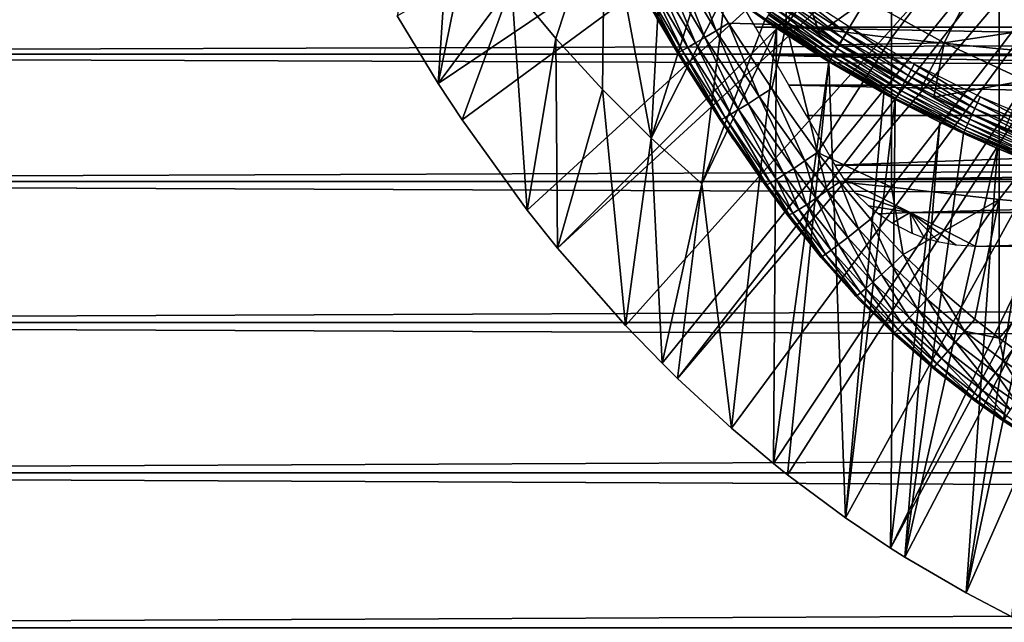
# Model space of a CAD drawing. Extents: x 0 to 508, y 0 to 1001.
# Drawn here: x 61 to 73, y 73 to 81 of the extents above; entities that cross this region are included whole.
import ezdxf

# ---------------------------------------------------------------- set-up
doc = ezdxf.new("R2010")
doc.units = 0
doc.header["$MEASUREMENT"] = 0
doc.layers.get('0').update_dxf_attribs({"linetype": 'CONTINUOUS'})

msp = doc.modelspace()

# ---------------------------------------------------------------- linework, layer by layer
for points in [[(76.510674, 87.160889, 0.052415), (65.884308, 80.009277, 0.052415), (65.379463, 80.84053, 0.052415)], [(76.510674, 87.160889, 0.052415), (66.178772, 79.559982, 0.052415), (65.884308, 80.009277, 0.052415)], [(66.98185, 78.446693, 0.052415), (66.178772, 79.559982, 0.052415), (76.510674, 87.160889, 0.052415)], [(66.98185, 78.446693, 0.052415), (76.510674, 87.160889, 0.052415), (67.353233, 77.9804, 0.052415)], [(67.353233, 77.9804, 0.052415), (76.510674, 87.160889, 0.052415), (76.91124, 86.760338, 0.052415)], [(67.353233, 77.9804, 0.052415), (76.91124, 86.760338, 0.052415), (68.189339, 77.026314, 0.052415)], [(76.91124, 86.760338, 0.052415), (68.640984, 76.560257, 0.052415), (68.189339, 77.026314, 0.052415)], [(76.91124, 86.760338, 0.052415), (68.831642, 76.372978, 0.052415), (68.640984, 76.560257, 0.052415)], [(77.375313, 86.435379, 0.052415), (68.831642, 76.372978, 0.052415), (76.91124, 86.760338, 0.052415)], [(77.375313, 86.435379, 0.052415), (69.498207, 75.759354, 0.052415), (68.831642, 76.372978, 0.052415)], [(70.014374, 75.32531, 0.052415), (69.498207, 75.759354, 0.052415), (77.375313, 86.435379, 0.052415)], [(70.187988, 75.186913, 0.052415), (70.014374, 75.32531, 0.052415), (77.375313, 86.435379, 0.052415)], [(77.375313, 86.435379, 0.052415), (70.899887, 74.656898, 0.052415), (70.187988, 75.186913, 0.052415)], [(77.375313, 86.435379, 0.052415), (71.45533, 74.283241, 0.052415), (70.899887, 74.656898, 0.052415)], [(77.888741, 86.195953, 0.052415), (71.45533, 74.283241, 0.052415), (77.375313, 86.435379, 0.052415)], [(77.888741, 86.195953, 0.052415), (71.632851, 74.17083, 0.052415), (71.45533, 74.283241, 0.052415)], [(72.385788, 73.729988, 0.052415), (71.632851, 74.17083, 0.052415), (77.888741, 86.195953, 0.052415)], [(77.888741, 86.195953, 0.052415), (72.947769, 73.437447, 0.052415), (72.385788, 73.729988, 0.052415)], [(66.173111, 84.395592, 49.58025), (65.379463, 80.84053, 0.052415), (65.884308, 80.009277, 0.052415)], [(66.173111, 84.395592, 49.58025), (65.884308, 80.009277, 0.052415), (66.651817, 83.785179, 49.582581)], [(66.651817, 83.785179, 49.582581), (65.884308, 80.009277, 0.052415), (66.787788, 81.221817, 24.98118)], [(70.170219, 82.577171, 85.720261), (68.96067, 81.57563, 84.831947), (70.170219, 80.731148, 85.168892)], [(70.170219, 82.577171, 85.720261), (70.170219, 80.731148, 85.168892), (71.467522, 82.439537, 86.221733)], [(67.33432, 80.561523, 24.98118), (67.936783, 82.399429, 49.58839), (66.787788, 81.221817, 24.98118)], [(67.33432, 80.561523, 24.98118), (67.907539, 79.931969, 24.98118), (67.936783, 82.399429, 49.58839)], [(67.936783, 82.399429, 49.58839), (67.907539, 79.931969, 24.98118), (68.506401, 79.33432, 24.98118)], [(67.936783, 82.399429, 49.58839), (68.506401, 79.33432, 24.98118), (68.637802, 81.765411, 49.59129)], [(71.467522, 82.439537, 86.221733), (70.170219, 80.731148, 85.168892), (71.467522, 80.571228, 85.663719)], [(71.467522, 82.439537, 86.221733), (71.467522, 80.571228, 85.663719), (72.795227, 82.323967, 86.642754)], [(72.795227, 82.323967, 86.642754), (71.467522, 80.571228, 85.663719), (72.795227, 80.436996, 86.079163)], [(72.795227, 82.323967, 86.642754), (72.795227, 80.436996, 86.079163), (74.147972, 82.230927, 86.981621)], [(74.147972, 82.230927, 86.981621), (72.795227, 80.436996, 86.079163), (74.147972, 80.328941, 86.413551)], [(68.506401, 79.33432, 24.98118), (69.141762, 81.353073, 49.59325), (68.637802, 81.765411, 49.59129)], [(41.067299, 80.370659, 75.53595), (466.933289, 80.370659, 75.53595), (466.933289, 81.726486, 74.18013)], [(41.067299, 80.370659, 75.53595), (466.933289, 81.726486, 74.18013), (41.067299, 81.726486, 74.18013)], [(41.067299, 81.726486, 60.038799), (466.933289, 81.726486, 60.038799), (466.933289, 80.370659, 58.68298)], [(41.067299, 81.726486, 60.038799), (466.933289, 80.370659, 58.68298), (41.067299, 80.370659, 58.68298)], [(70.578529, 80.631607, 61.486061), (69.859909, 81.112267, 61.486061), (70.237411, 81.644539, 60.488522)], [(71.156403, 81.041634, 60.488522), (70.578529, 80.631607, 61.486061), (70.237411, 81.644539, 60.488522)], [(68.669693, 81.413628, 84.552467), (69.169998, 80.576363, 84.55349), (68.806343, 81.489563, 84.704338)], [(68.806343, 81.489563, 84.704338), (69.307098, 80.657784, 84.70562), (68.96067, 81.57563, 84.831947)], [(68.806343, 81.489563, 84.704338), (69.169998, 80.576363, 84.55349), (69.307098, 80.657784, 84.70562)], [(68.96067, 81.57563, 84.831947), (69.461601, 80.750168, 84.832748), (70.170219, 80.731148, 85.168892)], [(68.96067, 81.57563, 84.831947), (69.307098, 80.657784, 84.70562), (69.461601, 80.750168, 84.832748)], [(68.553673, 81.349251, 84.379539), (69.053223, 80.507759, 84.379639), (68.669693, 81.413628, 84.552467)], [(68.669693, 81.413628, 84.552467), (69.053223, 80.507759, 84.379639), (69.169998, 80.576363, 84.55349)], [(72.441803, 81.144272, 59.535069), (73.692596, 81.416901, 58.629669), (73.391273, 80.702538, 59.535069)], [(68.351158, 81.238327, 83.77272), (68.847572, 80.391876, 83.767159), (68.392693, 81.260681, 83.985512)], [(68.392693, 81.260681, 83.985512), (68.890244, 80.414467, 83.982193), (68.46067, 81.297928, 84.189217)], [(68.392693, 81.260681, 83.985512), (68.847572, 80.391876, 83.767159), (68.890244, 80.414467, 83.982193)], [(68.46067, 81.297928, 84.189217), (68.959282, 80.4534, 84.187828), (68.553673, 81.349251, 84.379539)], [(68.46067, 81.297928, 84.189217), (68.890244, 80.414467, 83.982193), (68.959282, 80.4534, 84.187828)], [(68.506401, 79.33432, 24.98118), (69.424316, 81.136292, 49.594311), (69.141762, 81.353073, 49.59325)], [(68.553673, 81.349251, 84.379539), (68.959282, 80.4534, 84.187828), (69.053223, 80.507759, 84.379639)], [(65.884308, 80.009277, 0.052415), (66.178772, 79.559982, 0.052415), (66.787788, 81.221817, 24.98118)], [(66.787788, 81.221817, 24.98118), (66.178772, 79.559982, 0.052415), (66.98185, 78.446693, 0.052415)], [(66.787788, 81.221817, 24.98118), (66.98185, 78.446693, 0.052415), (67.33432, 80.561523, 24.98118)], [(68.336952, 81.2313, 83.555344), (68.832191, 80.385979, 83.547401), (68.351158, 81.238327, 83.77272)], [(68.57309, 80.81913, 79.128242), (68.832191, 80.385979, 83.547401), (68.336952, 81.2313, 83.555344)], [(68.351158, 81.238327, 83.77272), (68.832191, 80.385979, 83.547401), (68.847572, 80.391876, 83.767159)], [(69.129868, 78.769798, 24.98118), (69.424316, 81.136292, 49.594311), (68.506401, 79.33432, 24.98118)], [(69.129868, 78.769798, 24.98118), (69.906609, 80.788429, 49.59605), (69.424316, 81.136292, 49.594311)], [(69.906609, 80.788429, 49.59605), (69.914528, 80.79982, 49.677189), (69.424316, 81.136292, 49.594311)], [(70.143799, 81.130272, 50.045639), (70.098297, 81.064636, 50.02549), (70.872749, 80.561043, 50.025688)], [(70.914177, 80.628929, 50.045689), (70.190559, 81.197617, 50.052422), (70.143799, 81.130272, 50.045639)], [(70.143799, 81.130272, 50.045639), (70.872749, 80.561043, 50.025688), (70.914177, 80.628929, 50.045689)], [(70.914177, 80.628929, 50.045689), (70.956749, 80.69873, 50.052422), (70.190559, 81.197617, 50.052422)], [(71.156403, 81.041634, 60.488522), (72.441803, 81.144272, 59.535069), (72.116692, 80.506981, 60.488522)], [(72.116692, 80.506981, 60.488522), (72.441803, 81.144272, 59.535069), (73.391273, 80.702538, 59.535069)], [(69.597748, 81.037521, 78.90934), (88.402847, 81.037521, 78.90934), (88.208717, 80.701286, 79.241508)], [(69.597748, 81.037521, 78.90934), (88.208717, 80.701286, 79.241508), (69.791878, 80.701286, 79.241508)], [(70.578529, 80.631607, 61.486061), (70.578529, 80.631607, 62.911999), (69.859909, 81.112267, 61.486061)], [(69.859909, 81.112267, 61.486061), (70.578529, 80.631607, 62.911999), (70.057358, 80.974457, 63.245152)], [(70.098297, 81.064636, 50.02549), (70.05529, 81.002708, 49.992531), (70.83358, 80.496849, 49.99295)], [(70.098297, 81.064636, 50.02549), (70.83358, 80.496849, 49.99295), (70.872749, 80.561043, 50.025688)], [(71.156403, 81.041634, 60.488522), (70.818481, 80.483383, 61.486061), (70.578529, 80.631607, 61.486061)], [(72.116692, 80.506981, 60.488522), (70.818481, 80.483383, 61.486061), (71.156403, 81.041634, 60.488522)], [(69.981369, 80.896141, 49.892021), (69.952431, 80.854477, 49.827202), (70.739723, 80.342949, 49.82869)], [(70.015968, 80.94603, 49.947632), (69.981369, 80.896141, 49.892021), (70.766167, 80.386276, 49.893108)], [(69.981369, 80.896141, 49.892021), (70.739723, 80.342949, 49.82869), (70.766167, 80.386276, 49.893108)], [(70.05529, 81.002708, 49.992531), (70.015968, 80.94603, 49.947632), (70.797737, 80.43808, 49.94836)], [(70.015968, 80.94603, 49.947632), (70.766167, 80.386276, 49.893108), (70.797737, 80.43808, 49.94836)], [(70.05529, 81.002708, 49.992531), (70.797737, 80.43808, 49.94836), (70.83358, 80.496849, 49.99295)], [(68.928703, 80.22934, 79.663773), (68.832191, 80.385979, 83.547401), (68.57309, 80.81913, 79.128242)], [(70.052063, 80.688713, 49.596561), (69.906609, 80.788429, 49.59605), (69.129868, 78.769798, 24.98118)], [(70.052063, 80.688713, 49.596561), (69.914528, 80.79982, 49.677189), (69.906609, 80.788429, 49.59605)], [(69.929962, 80.822052, 49.75494), (69.914528, 80.79982, 49.677189), (70.70491, 80.285912, 49.679482)], [(70.052063, 80.688713, 49.596561), (70.70491, 80.285912, 49.679482), (69.914528, 80.79982, 49.677189)], [(69.952431, 80.854477, 49.827202), (69.929962, 80.822052, 49.75494), (70.719116, 80.309151, 49.75684)], [(69.929962, 80.822052, 49.75494), (70.70491, 80.285912, 49.679482), (70.719116, 80.309151, 49.75684)], [(69.952431, 80.854477, 49.827202), (70.719116, 80.309151, 49.75684), (70.739723, 80.342949, 49.82869)], [(69.129868, 78.769798, 24.98118), (69.498207, 75.759354, 0.052415), (70.052063, 80.688713, 49.596561)], [(69.169998, 80.576363, 84.55349), (69.701271, 79.759239, 84.544403), (69.307098, 80.657784, 84.70562)], [(69.307098, 80.657784, 84.70562), (69.838753, 79.845963, 84.696732), (69.461601, 80.750168, 84.832748)], [(69.307098, 80.657784, 84.70562), (69.701271, 79.759239, 84.544403), (69.838753, 79.845963, 84.696732)], [(69.461601, 80.750168, 84.832748), (69.993172, 79.944672, 84.823311), (70.170219, 80.731148, 85.168892)], [(69.461601, 80.750168, 84.832748), (69.838753, 79.845963, 84.696732), (69.993172, 79.944672, 84.823311)], [(70.052063, 80.688713, 49.596561), (69.498207, 75.759354, 0.052415), (70.014374, 75.32531, 0.052415)], [(69.791878, 80.701286, 79.241508), (88.208717, 80.701286, 79.241508), (88.006683, 80.351288, 79.559196)], [(69.791878, 80.701286, 79.241508), (88.006683, 80.351288, 79.559196), (69.993942, 80.351288, 79.559196)], [(70.170219, 80.731148, 85.168892), (69.993172, 79.944672, 84.823311), (70.555031, 79.159439, 84.802238)], [(70.052063, 80.688713, 49.596561), (70.014374, 75.32531, 0.052415), (70.697487, 80.273689, 49.598709)], [(70.697487, 80.273689, 49.598709), (70.70491, 80.285912, 49.679482), (70.052063, 80.688713, 49.596561)], [(70.170219, 80.731148, 85.168892), (70.555031, 79.159439, 84.802238), (71.467522, 80.571228, 85.663719)], [(71.708748, 80.176003, 50.045731), (70.956749, 80.69873, 50.052422), (70.914177, 80.628929, 50.045689)], [(71.708748, 80.176003, 50.045731), (71.747032, 80.24794, 50.052422), (70.956749, 80.69873, 50.052422)], [(72.116692, 80.506981, 60.488522), (73.391273, 80.702538, 59.535069), (73.11322, 80.04332, 60.488522)], [(67.33432, 80.561523, 24.98118), (66.98185, 78.446693, 0.052415), (67.353233, 77.9804, 0.052415)], [(67.33432, 80.561523, 24.98118), (67.353233, 77.9804, 0.052415), (67.907539, 79.931969, 24.98118)], [(69.053223, 80.507759, 84.379639), (69.583771, 79.686401, 84.369698), (69.169998, 80.576363, 84.55349)], [(69.169998, 80.576363, 84.55349), (69.583771, 79.686401, 84.369698), (69.701271, 79.759239, 84.544403)], [(71.467522, 80.571228, 85.663719), (70.555031, 79.159439, 84.802238), (71.467522, 78.729752, 85.022873)], [(71.262398, 80.224449, 62.551029), (70.578529, 80.631607, 62.911999), (70.578529, 80.631607, 61.486061)], [(70.578529, 80.631607, 61.486061), (70.818481, 80.483383, 61.486061), (71.262398, 80.224449, 62.551029)], [(70.872749, 80.561043, 50.025688), (70.83358, 80.496849, 49.99295), (71.636269, 80.039803, 49.99334)], [(70.914177, 80.628929, 50.045689), (70.872749, 80.561043, 50.025688), (71.671516, 80.106018, 50.025871)], [(70.872749, 80.561043, 50.025688), (71.636269, 80.039803, 49.99334), (71.671516, 80.106018, 50.025871)], [(70.914177, 80.628929, 50.045689), (71.671516, 80.106018, 50.025871), (71.708748, 80.176003, 50.045731)], [(71.467522, 80.571228, 85.663719), (71.467522, 78.729752, 85.022873), (72.795227, 80.436996, 86.079163)], [(68.847572, 80.391876, 83.767159), (69.37458, 79.566002, 83.751793), (68.890244, 80.414467, 83.982193)], [(68.890244, 80.414467, 83.982193), (69.41861, 79.588768, 83.968971), (68.959282, 80.4534, 84.187828)], [(68.890244, 80.414467, 83.982193), (69.37458, 79.566002, 83.751793), (69.41861, 79.588768, 83.968971)], [(68.959282, 80.4534, 84.187828), (69.488853, 79.629181, 84.17646), (69.053223, 80.507759, 84.379639)], [(68.959282, 80.4534, 84.187828), (69.41861, 79.588768, 83.968971), (69.488853, 79.629181, 84.17646)], [(69.053223, 80.507759, 84.379639), (69.488853, 79.629181, 84.17646), (69.583771, 79.686401, 84.369698)], [(70.797737, 80.43808, 49.94836), (70.766167, 80.386276, 49.893108), (71.575569, 79.925659, 49.894119)], [(70.83358, 80.496849, 49.99295), (70.797737, 80.43808, 49.94836), (71.604012, 79.979118, 49.949032)], [(70.797737, 80.43808, 49.94836), (71.575569, 79.925659, 49.894119), (71.604012, 79.979118, 49.949032)], [(72.116692, 80.506981, 60.488522), (71.820137, 79.92572, 61.486061), (70.818481, 80.483383, 61.486061)], [(71.262398, 80.224449, 62.551029), (70.818481, 80.483383, 61.486061), (71.820137, 79.92572, 61.486061)], [(70.83358, 80.496849, 49.99295), (71.604012, 79.979118, 49.949032), (71.636269, 80.039803, 49.99334)], [(72.795227, 80.436996, 86.079163), (71.467522, 78.729752, 85.022873), (72.795227, 78.577103, 85.431908)], [(71.989883, 79.840363, 61.486061), (71.820137, 79.92572, 61.486061), (72.116692, 80.506981, 60.488522)], [(73.11322, 80.04332, 60.488522), (71.989883, 79.840363, 61.486061), (72.116692, 80.506981, 60.488522)], [(72.795227, 80.436996, 86.079163), (72.795227, 78.577103, 85.431908), (74.147972, 80.328941, 86.413551)], [(41.067299, 78.799957, 76.63575), (466.933289, 78.799957, 76.63575), (466.933289, 80.370659, 75.53595)], [(41.067299, 78.799957, 76.63575), (466.933289, 80.370659, 75.53595), (41.067299, 80.370659, 75.53595)], [(41.067299, 80.370659, 58.68298), (466.933289, 80.370659, 58.68298), (466.933289, 78.799957, 57.583191)], [(41.067299, 80.370659, 58.68298), (466.933289, 78.799957, 57.583191), (41.067299, 78.799957, 57.583191)], [(68.832191, 80.385979, 83.547401), (68.928719, 80.22934, 83.544853), (68.847572, 80.391876, 83.767159)], [(68.928703, 80.22934, 79.663773), (68.928719, 80.22934, 83.544853), (68.832191, 80.385979, 83.547401)], [(68.847572, 80.391876, 83.767159), (68.928719, 80.22934, 83.544853), (69.37458, 79.566002, 83.751793)], [(69.993942, 80.351288, 79.559196), (88.006683, 80.351288, 79.559196), (87.797058, 79.988243, 79.861839)], [(69.993942, 80.351288, 79.559196), (87.797058, 79.988243, 79.861839), (70.203537, 79.988243, 79.861839)], [(70.697487, 80.273689, 49.598709), (71.520126, 79.821533, 49.681629), (70.70491, 80.285912, 49.679482)], [(70.719116, 80.309151, 49.75684), (70.70491, 80.285912, 49.679482), (71.520126, 79.821533, 49.681629)], [(70.739723, 80.342949, 49.82869), (70.719116, 80.309151, 49.75684), (71.533051, 79.845787, 49.75861)], [(70.719116, 80.309151, 49.75684), (71.520126, 79.821533, 49.681629), (71.533051, 79.845787, 49.75861)], [(70.766167, 80.386276, 49.893108), (70.739723, 80.342949, 49.82869), (71.551697, 79.880829, 49.830078)], [(70.739723, 80.342949, 49.82869), (71.533051, 79.845787, 49.75861), (71.551697, 79.880829, 49.830078)], [(70.766167, 80.386276, 49.893108), (71.551697, 79.880829, 49.830078), (71.575569, 79.925659, 49.894119)], [(74.147972, 80.328941, 86.413551), (72.795227, 78.577103, 85.431908), (74.147972, 78.454201, 85.761139)], [(69.213516, 79.780998, 80.023369), (68.928719, 80.22934, 83.544853), (68.928703, 80.22934, 79.663773)], [(68.928719, 80.22934, 83.544853), (69.357719, 79.56147, 83.529701), (69.37458, 79.566002, 83.751793)], [(69.213516, 79.780998, 80.023369), (69.517578, 79.323593, 80.353477), (68.928719, 80.22934, 83.544853)], [(68.928719, 80.22934, 83.544853), (69.517578, 79.323593, 80.353477), (69.841431, 78.858322, 80.655151)], [(68.928719, 80.22934, 83.544853), (69.841431, 78.858322, 80.655151), (69.357719, 79.56147, 83.529701)], [(70.697487, 80.273689, 49.598709), (70.014374, 75.32531, 0.052415), (70.187988, 75.186913, 0.052415)], [(70.697487, 80.273689, 49.598709), (70.187988, 75.186913, 0.052415), (70.899887, 74.656898, 0.052415)], [(71.372078, 79.884651, 49.600788), (71.520126, 79.821533, 49.681629), (70.697487, 80.273689, 49.598709)], [(70.899887, 74.656898, 0.052415), (71.372078, 79.884651, 49.600788), (70.697487, 80.273689, 49.598709)], [(71.262398, 80.224449, 62.551029), (71.820137, 79.92572, 61.486061), (71.989883, 79.840363, 62.241051)], [(71.708748, 80.176003, 50.045731), (71.671516, 80.106018, 50.025871), (72.493721, 79.699577, 50.026031)], [(72.526688, 79.771461, 50.04578), (71.747032, 80.24794, 50.052422), (71.708748, 80.176003, 50.045731)], [(71.708748, 80.176003, 50.045731), (72.493721, 79.699577, 50.026031), (72.526688, 79.771461, 50.04578)], [(72.526688, 79.771461, 50.04578), (72.560562, 79.845253, 50.052422), (71.747032, 80.24794, 50.052422)], [(71.636269, 80.039803, 49.99334), (71.604012, 79.979118, 49.949032), (72.433929, 79.569283, 49.949661)], [(71.671516, 80.106018, 50.025871), (71.636269, 80.039803, 49.99334), (72.462532, 79.63163, 49.99371)], [(71.636269, 80.039803, 49.99334), (72.433929, 79.569283, 49.949661), (72.462532, 79.63163, 49.99371)], [(71.671516, 80.106018, 50.025871), (72.462532, 79.63163, 49.99371), (72.493721, 79.699577, 50.026031)], [(73.11322, 80.04332, 60.488522), (72.859596, 79.442078, 61.486061), (71.989883, 79.840363, 61.486061)], [(67.907539, 79.931969, 24.98118), (67.353233, 77.9804, 0.052415), (68.189339, 77.026314, 0.052415)], [(67.907539, 79.931969, 24.98118), (68.189339, 77.026314, 0.052415), (68.506401, 79.33432, 24.98118)], [(69.838753, 79.845963, 84.696732), (70.400887, 79.05442, 84.676262), (69.993172, 79.944672, 84.823311)], [(69.993172, 79.944672, 84.823311), (70.400887, 79.05442, 84.676262), (70.555031, 79.159439, 84.802238)], [(70.203537, 79.988243, 79.861839), (87.797058, 79.988243, 79.861839), (87.580276, 79.612732, 80.148888)], [(70.203537, 79.988243, 79.861839), (87.580276, 79.612732, 80.148888), (70.420341, 79.612732, 80.148888)], [(71.575569, 79.925659, 49.894119), (71.551697, 79.880829, 49.830078), (72.38752, 79.468132, 49.831348)], [(71.604012, 79.979118, 49.949032), (71.575569, 79.925659, 49.894119), (72.408707, 79.51432, 49.895061)], [(71.575569, 79.925659, 49.894119), (72.38752, 79.468132, 49.831348), (72.408707, 79.51432, 49.895061)], [(71.604012, 79.979118, 49.949032), (72.408707, 79.51432, 49.895061), (72.433929, 79.569283, 49.949661)], [(71.989883, 79.840363, 62.241051), (71.820137, 79.92572, 61.486061), (71.989883, 79.840363, 61.486061)], [(69.701271, 79.759239, 84.544403), (70.263206, 78.962448, 84.523811), (69.838753, 79.845963, 84.696732)], [(69.838753, 79.845963, 84.696732), (70.263206, 78.962448, 84.523811), (70.400887, 79.05442, 84.676262)], [(70.899887, 74.656898, 0.052415), (71.513283, 79.808647, 49.6012), (71.372078, 79.884651, 49.600788)], [(71.45533, 74.283241, 0.052415), (71.513283, 79.808647, 49.6012), (70.899887, 74.656898, 0.052415)], [(71.372078, 79.884651, 49.600788), (71.513283, 79.808647, 49.6012), (71.520126, 79.821533, 49.681629)], [(71.45533, 74.283241, 0.052415), (72.062332, 79.530121, 49.60273), (71.513283, 79.808647, 49.6012)], [(71.520126, 79.821533, 49.681629), (71.513283, 79.808647, 49.6012), (72.062332, 79.530121, 49.60273)], [(71.533051, 79.845787, 49.75861), (71.520126, 79.821533, 49.681629), (72.359352, 79.406738, 49.683609)], [(71.520126, 79.821533, 49.681629), (72.062332, 79.530121, 49.60273), (72.359352, 79.406738, 49.683609)], [(71.551697, 79.880829, 49.830078), (71.533051, 79.845787, 49.75861), (72.370918, 79.431953, 49.760239)], [(71.533051, 79.845787, 49.75861), (72.359352, 79.406738, 49.683609), (72.370918, 79.431953, 49.760239)], [(71.551697, 79.880829, 49.830078), (72.370918, 79.431953, 49.760239), (72.38752, 79.468132, 49.831348)], [(71.989883, 79.840363, 62.241051), (71.989883, 79.840363, 61.486061), (72.720299, 79.501633, 61.989799)], [(72.720299, 79.501633, 61.989799), (71.989883, 79.840363, 61.486061), (72.859596, 79.442078, 61.486061)], [(73.36731, 79.415619, 50.045811), (72.560562, 79.845253, 50.052422), (72.526688, 79.771461, 50.04578)], [(73.36731, 79.415619, 50.045811), (73.396683, 79.491081, 50.052422), (72.560562, 79.845253, 50.052422)], [(69.488853, 79.629181, 84.17646), (70.04908, 78.825531, 84.153778), (69.583771, 79.686401, 84.369698)], [(69.583771, 79.686401, 84.369698), (70.145042, 78.885559, 84.348343), (69.701271, 79.759239, 84.544403)], [(69.583771, 79.686401, 84.369698), (70.04908, 78.825531, 84.153778), (70.145042, 78.885559, 84.348343)], [(69.701271, 79.759239, 84.544403), (70.145042, 78.885559, 84.348343), (70.263206, 78.962448, 84.523811)], [(72.493721, 79.699577, 50.026031), (72.462532, 79.63163, 49.99371), (73.311661, 79.272568, 49.99403)], [(72.526688, 79.771461, 50.04578), (72.493721, 79.699577, 50.026031), (73.338722, 79.342133, 50.02618)], [(72.493721, 79.699577, 50.026031), (73.311661, 79.272568, 49.99403), (73.338722, 79.342133, 50.02618)], [(72.526688, 79.771461, 50.04578), (73.338722, 79.342133, 50.02618), (73.36731, 79.415619, 50.045811)], [(69.357719, 79.56147, 83.529701), (69.913193, 78.758057, 83.500999), (69.37458, 79.566002, 83.751793)], [(69.357719, 79.56147, 83.529701), (69.841431, 78.858322, 80.655151), (69.913193, 78.758057, 83.500999)], [(69.37458, 79.566002, 83.751793), (69.931831, 78.76104, 83.725288), (69.41861, 79.588768, 83.968971)], [(69.37458, 79.566002, 83.751793), (69.913193, 78.758057, 83.500999), (69.931831, 78.76104, 83.725288)], [(69.41861, 79.588768, 83.968971), (69.977478, 78.783752, 83.944527), (69.488853, 79.629181, 84.17646)], [(69.41861, 79.588768, 83.968971), (69.931831, 78.76104, 83.725288), (69.977478, 78.783752, 83.944527)], [(69.488853, 79.629181, 84.17646), (69.977478, 78.783752, 83.944527), (70.04908, 78.825531, 84.153778)], [(70.420341, 79.612732, 80.148888), (87.580276, 79.612732, 80.148888), (70.774117, 79, 80.566742)], [(70.774117, 79, 80.566742), (87.580276, 79.612732, 80.148888), (87.226479, 79, 80.566742)], [(72.433929, 79.569283, 49.949661), (72.408707, 79.51432, 49.895061), (73.264908, 79.152458, 49.895901)], [(72.462532, 79.63163, 49.99371), (72.433929, 79.569283, 49.949661), (73.286827, 79.208794, 49.950218)], [(72.433929, 79.569283, 49.949661), (73.264908, 79.152458, 49.895901), (73.286827, 79.208794, 49.950218)], [(72.462532, 79.63163, 49.99371), (73.286827, 79.208794, 49.950218), (73.311661, 79.272568, 49.99403)], [(71.632851, 74.17083, 0.052415), (72.062332, 79.530121, 49.60273), (71.45533, 74.283241, 0.052415)], [(71.632851, 74.17083, 0.052415), (72.353142, 79.393211, 49.6035), (72.062332, 79.530121, 49.60273)], [(72.359352, 79.406738, 49.683609), (72.062332, 79.530121, 49.60273), (72.353142, 79.393211, 49.6035)], [(72.370918, 79.431953, 49.760239), (72.359352, 79.406738, 49.683609), (73.221878, 79.041901, 49.685398)], [(72.38752, 79.468132, 49.831348), (72.370918, 79.431953, 49.760239), (73.232002, 79.067947, 49.761719)], [(72.370918, 79.431953, 49.760239), (73.221878, 79.041901, 49.685398), (73.232002, 79.067947, 49.761719)], [(72.408707, 79.51432, 49.895061), (72.38752, 79.468132, 49.831348), (73.24646, 79.105141, 49.832512)], [(72.38752, 79.468132, 49.831348), (73.232002, 79.067947, 49.761719), (73.24646, 79.105141, 49.832512)], [(72.408707, 79.51432, 49.895061), (73.24646, 79.105141, 49.832512), (73.264908, 79.152458, 49.895901)], [(72.720299, 79.501633, 61.989799), (72.859596, 79.442078, 61.486061), (73.474739, 79.197647, 61.78056)], [(68.506401, 79.33432, 24.98118), (68.189339, 77.026314, 0.052415), (68.640984, 76.560257, 0.052415)], [(68.506401, 79.33432, 24.98118), (68.640984, 76.560257, 0.052415), (69.129868, 78.769798, 24.98118)], [(72.7714, 79.208672, 49.604542), (72.353142, 79.393211, 49.6035), (71.632851, 74.17083, 0.052415)], [(72.359352, 79.406738, 49.683609), (72.353142, 79.393211, 49.6035), (72.7714, 79.208672, 49.604542)], [(72.359352, 79.406738, 49.683609), (72.7714, 79.208672, 49.604542), (73.221878, 79.041901, 49.685398)], [(71.632851, 74.17083, 0.052415), (72.385788, 73.729988, 0.052415), (72.7714, 79.208672, 49.604542)], [(72.385788, 73.729988, 0.052415), (73.216377, 79.027771, 49.605572), (72.7714, 79.208672, 49.604542)], [(73.221878, 79.041901, 49.685398), (72.7714, 79.208672, 49.604542), (73.216377, 79.027771, 49.605572)], [(70.400887, 79.05442, 84.676262), (70.676804, 78.687912, 84.66217), (70.555031, 79.159439, 84.802238)], [(70.555031, 79.159439, 84.802238), (70.830704, 78.795914, 84.787849), (71.467522, 78.729752, 85.022873)], [(70.555031, 79.159439, 84.802238), (70.676804, 78.687912, 84.66217), (70.830704, 78.795914, 84.787849)], [(70.145042, 78.885559, 84.348343), (70.420593, 78.514702, 84.333893), (70.263206, 78.962448, 84.523811)], [(70.263206, 78.962448, 84.523811), (70.53904, 78.593491, 84.509689), (70.400887, 79.05442, 84.676262)], [(70.263206, 78.962448, 84.523811), (70.420593, 78.514702, 84.333893), (70.53904, 78.593491, 84.509689)], [(70.400887, 79.05442, 84.676262), (70.53904, 78.593491, 84.509689), (70.676804, 78.687912, 84.66217)], [(70.774117, 79, 80.566742), (87.226479, 79, 80.566742), (70.886177, 78.82708, 80.674217)], [(87.226479, 79, 80.566742), (87.114418, 78.82708, 80.674217), (70.886177, 78.82708, 80.674217)], [(72.385788, 73.729988, 0.052415), (73.498283, 78.921204, 49.60619), (73.216377, 79.027771, 49.605572)], [(70.185738, 78.386192, 80.929283), (70.185738, 78.386192, 83.483253), (69.841431, 78.858322, 80.655151)], [(69.841431, 78.858322, 80.655151), (70.185738, 78.386192, 83.483253), (69.913193, 78.758057, 83.500999)], [(69.977478, 78.783752, 83.944527), (70.251823, 78.41098, 83.928711), (70.04908, 78.825531, 84.153778)], [(70.04908, 78.825531, 84.153778), (70.324112, 78.453423, 84.138748), (70.145042, 78.885559, 84.348343)], [(70.04908, 78.825531, 84.153778), (70.251823, 78.41098, 83.928711), (70.324112, 78.453423, 84.138748)], [(70.145042, 78.885559, 84.348343), (70.324112, 78.453423, 84.138748), (70.420593, 78.514702, 84.333893)], [(70.886177, 78.82708, 80.674217), (87.114418, 78.82708, 80.674217), (71.696182, 78.418373, 80.91156)], [(70.886177, 78.82708, 80.674217), (71.696182, 78.418373, 80.91156), (71.025299, 78.655724, 80.77655)], [(71.696182, 78.418373, 80.91156), (87.114418, 78.82708, 80.674217), (86.304428, 78.418373, 80.91156)], [(72.947769, 73.437447, 0.052415), (73.498283, 78.921204, 49.60619), (72.385788, 73.729988, 0.052415)], [(41.067299, 77.062187, 77.446083), (466.933289, 77.062187, 77.446083), (466.933289, 78.799957, 76.63575)], [(41.067299, 77.062187, 77.446083), (466.933289, 78.799957, 76.63575), (41.067299, 78.799957, 76.63575)], [(41.067299, 78.799957, 57.583191), (466.933289, 78.799957, 57.583191), (466.933289, 77.062187, 56.77285)], [(41.067299, 78.799957, 57.583191), (466.933289, 77.062187, 56.77285), (41.067299, 77.062187, 56.77285)], [(69.129868, 78.769798, 24.98118), (68.640984, 76.560257, 0.052415), (68.831642, 76.372978, 0.052415)], [(69.129868, 78.769798, 24.98118), (68.831642, 76.372978, 0.052415), (69.498207, 75.759354, 0.052415)], [(69.913193, 78.758057, 83.500999), (70.185738, 78.386192, 83.483253), (69.931831, 78.76104, 83.725288)], [(69.931831, 78.76104, 83.725288), (70.205353, 78.38839, 83.708542), (69.977478, 78.783752, 83.944527)], [(69.931831, 78.76104, 83.725288), (70.185738, 78.386192, 83.483253), (70.205353, 78.38839, 83.708542)], [(69.977478, 78.783752, 83.944527), (70.205353, 78.38839, 83.708542), (70.251823, 78.41098, 83.928711)], [(70.676804, 78.687912, 84.66217), (71.061333, 78.216492, 84.645142), (70.830704, 78.795914, 84.787849)], [(70.830704, 78.795914, 84.787849), (71.061333, 78.216492, 84.645142), (71.208778, 78.335579, 84.770569)], [(70.830704, 78.795914, 84.787849), (71.208778, 78.335579, 84.770569), (71.467522, 78.729752, 85.022873)], [(71.467522, 78.729752, 85.022873), (71.208778, 78.335579, 84.770569), (71.61219, 77.900047, 84.759628)], [(71.467522, 78.729752, 85.022873), (71.61219, 77.900047, 84.759628), (72.795227, 78.577103, 85.431908)], [(70.420593, 78.514702, 84.333893), (70.8162, 78.023727, 84.316261), (70.53904, 78.593491, 84.509689)], [(70.53904, 78.593491, 84.509689), (70.929466, 78.111771, 84.492531), (70.676804, 78.687912, 84.66217)], [(70.53904, 78.593491, 84.509689), (70.8162, 78.023727, 84.316261), (70.929466, 78.111771, 84.492531)], [(70.676804, 78.687912, 84.66217), (70.929466, 78.111771, 84.492531), (71.061333, 78.216492, 84.645142)], [(71.025299, 78.655724, 80.77655), (71.696182, 78.418373, 80.91156), (71.184921, 78.498543, 80.866814)], [(70.324112, 78.453423, 84.138748), (70.724159, 77.954407, 84.120369), (70.420593, 78.514702, 84.333893)], [(70.420593, 78.514702, 84.333893), (70.724159, 77.954407, 84.120369), (70.8162, 78.023727, 84.316261)], [(71.696182, 78.418373, 80.91156), (71.302971, 78.402397, 80.92038), (71.184921, 78.498543, 80.866814)], [(72.795227, 78.577103, 85.431908), (71.61219, 77.900047, 84.759628), (72.040321, 77.489319, 84.754013)], [(72.795227, 78.577103, 85.431908), (72.040321, 77.489319, 84.754013), (72.492554, 77.103851, 84.7528)], [(72.492554, 77.103851, 84.7528), (72.793114, 76.871567, 84.753929), (72.795227, 78.577103, 85.431908)], [(72.795227, 78.577103, 85.431908), (72.793114, 76.871567, 84.753929), (74.147972, 78.454201, 85.761139)], [(70.185738, 78.386192, 83.483253), (70.593658, 77.872459, 83.461571), (70.205353, 78.38839, 83.708542)], [(70.185738, 78.386192, 83.483253), (70.185738, 78.386192, 80.929283), (70.6035, 77.860771, 81.199677)], [(70.6035, 77.860771, 81.199677), (70.593658, 77.872459, 83.461571), (70.185738, 78.386192, 83.483253)], [(70.205353, 78.38839, 83.708542), (70.61158, 77.877937, 83.688057), (70.251823, 78.41098, 83.928711)], [(70.205353, 78.38839, 83.708542), (70.593658, 77.872459, 83.461571), (70.61158, 77.877937, 83.688057)], [(70.251823, 78.41098, 83.928711), (70.655418, 77.905418, 83.909363), (70.324112, 78.453423, 84.138748)], [(70.251823, 78.41098, 83.928711), (70.61158, 77.877937, 83.688057), (70.655418, 77.905418, 83.909363)], [(70.324112, 78.453423, 84.138748), (70.655418, 77.905418, 83.909363), (70.724159, 77.954407, 84.120369)], [(71.696182, 78.418373, 80.91156), (71.47448, 78.286591, 80.983238), (71.302971, 78.402397, 80.92038)], [(71.696182, 78.418373, 80.91156), (71.722092, 78.16011, 81.04995), (71.47448, 78.286591, 80.983238)], [(72.052582, 78.052101, 81.10527), (71.873192, 78.102768, 81.079491), (71.696182, 78.418373, 80.91156)], [(86.304428, 78.418373, 80.91156), (72.506172, 77.999947, 81.131439), (71.696182, 78.418373, 80.91156)], [(71.696182, 78.418373, 80.91156), (72.506172, 77.999947, 81.131439), (72.26178, 78.014969, 81.123947)], [(71.696182, 78.418373, 80.91156), (72.26178, 78.014969, 81.123947), (72.052582, 78.052101, 81.10527)], [(71.873192, 78.102768, 81.079491), (71.722092, 78.16011, 81.04995), (71.696182, 78.418373, 80.91156)], [(86.304428, 78.418373, 80.91156), (85.494431, 77.999947, 81.131439), (72.506172, 77.999947, 81.131439)], [(72.793114, 76.871567, 84.753929), (72.968529, 76.744019, 84.755142), (74.147972, 78.454201, 85.761139)], [(70.929466, 78.111771, 84.492531), (71.346123, 77.655731, 84.481796), (71.061333, 78.216492, 84.645142)], [(71.061333, 78.216492, 84.645142), (71.471687, 77.770348, 84.634506), (71.208778, 78.335579, 84.770569)], [(71.061333, 78.216492, 84.645142), (71.346123, 77.655731, 84.481796), (71.471687, 77.770348, 84.634506)], [(71.208778, 78.335579, 84.770569), (71.471687, 77.770348, 84.634506), (71.61219, 77.900047, 84.759628)], [(70.8162, 78.023727, 84.316261), (71.238426, 77.558884, 84.305054), (70.929466, 78.111771, 84.492531)], [(70.929466, 78.111771, 84.492531), (71.238426, 77.558884, 84.305054), (71.346123, 77.655731, 84.481796)], [(70.724159, 77.954407, 84.120369), (71.151093, 77.481987, 84.108368), (70.8162, 78.023727, 84.316261)], [(70.8162, 78.023727, 84.316261), (71.151093, 77.481987, 84.108368), (71.238426, 77.558884, 84.305054)], [(70.593658, 77.872459, 83.461571), (71.028931, 77.386681, 83.446022), (70.61158, 77.877937, 83.688057)], [(70.6035, 77.860771, 81.199677), (71.028931, 77.386681, 83.446022), (70.593658, 77.872459, 83.461571)], [(71.066811, 77.347038, 81.431442), (71.028931, 77.386681, 83.446022), (70.6035, 77.860771, 81.199677)], [(70.61158, 77.877937, 83.688057), (71.04512, 77.394897, 83.673813), (70.655418, 77.905418, 83.909363)], [(70.61158, 77.877937, 83.688057), (71.028931, 77.386681, 83.446022), (71.04512, 77.394897, 83.673813)], [(70.655418, 77.905418, 83.909363), (71.086151, 77.42691, 83.896317), (70.724159, 77.954407, 84.120369)], [(70.655418, 77.905418, 83.909363), (71.04512, 77.394897, 83.673813), (71.086151, 77.42691, 83.896317)], [(70.724159, 77.954407, 84.120369), (71.086151, 77.42691, 83.896317), (71.151093, 77.481987, 84.108368)], [(71.471687, 77.770348, 84.634506), (71.907219, 77.34948, 84.629257), (71.61219, 77.900047, 84.759628)], [(71.61219, 77.900047, 84.759628), (71.907219, 77.34948, 84.629257), (72.040321, 77.489319, 84.754013)], [(71.346123, 77.655731, 84.481796), (71.788399, 77.22551, 84.476479), (71.471687, 77.770348, 84.634506)], [(71.471687, 77.770348, 84.634506), (71.788399, 77.22551, 84.476479), (71.907219, 77.34948, 84.629257)], [(71.238426, 77.558884, 84.305054), (71.68663, 77.1203, 84.299263), (71.346123, 77.655731, 84.481796)], [(71.346123, 77.655731, 84.481796), (71.68663, 77.1203, 84.299263), (71.788399, 77.22551, 84.476479)], [(71.151093, 77.481987, 84.108368), (71.604309, 77.036324, 84.101753), (71.238426, 77.558884, 84.305054)], [(71.238426, 77.558884, 84.305054), (71.604309, 77.036324, 84.101753), (71.68663, 77.1203, 84.299263)], [(71.907219, 77.34948, 84.629257), (72.367401, 76.954308, 84.628464), (72.040321, 77.489319, 84.754013)], [(72.040321, 77.489319, 84.754013), (72.367401, 76.954308, 84.628464), (72.492554, 77.103851, 84.7528)], [(71.028931, 77.386681, 83.446022), (71.490837, 76.928787, 83.435677), (71.04512, 77.394897, 83.673813)], [(71.028931, 77.386681, 83.446022), (71.066811, 77.347038, 81.431442), (71.551697, 76.872353, 81.618729)], [(71.551697, 76.872353, 81.618729), (71.490837, 76.928787, 83.435677), (71.028931, 77.386681, 83.446022)], [(71.04512, 77.394897, 83.673813), (71.505257, 76.9394, 83.664833), (71.086151, 77.42691, 83.896317)], [(71.04512, 77.394897, 83.673813), (71.490837, 76.928787, 83.435677), (71.505257, 76.9394, 83.664833)], [(71.086151, 77.42691, 83.896317), (71.543381, 76.975517, 83.888611), (71.151093, 77.481987, 84.108368)], [(71.086151, 77.42691, 83.896317), (71.505257, 76.9394, 83.664833), (71.543381, 76.975517, 83.888611)], [(71.151093, 77.481987, 84.108368), (71.543381, 76.975517, 83.888611), (71.604309, 77.036324, 84.101753)], [(71.788399, 77.22551, 84.476479), (72.255783, 76.821449, 84.475632), (71.907219, 77.34948, 84.629257)], [(71.907219, 77.34948, 84.629257), (72.255783, 76.821449, 84.475632), (72.367401, 76.954308, 84.628464)], [(71.68663, 77.1203, 84.299263), (72.160316, 76.708321, 84.297928), (71.788399, 77.22551, 84.476479)], [(71.788399, 77.22551, 84.476479), (72.160316, 76.708321, 84.297928), (72.255783, 76.821449, 84.475632)], [(41.067299, 75.210091, 77.942352), (466.933289, 75.210091, 77.942352), (466.933289, 77.062187, 77.446083)], [(41.067299, 75.210091, 77.942352), (466.933289, 77.062187, 77.446083), (41.067299, 77.062187, 77.446083)], [(41.067299, 77.062187, 56.77285), (466.933289, 77.062187, 56.77285), (466.933289, 75.210091, 56.276581)], [(41.067299, 77.062187, 56.77285), (466.933289, 75.210091, 56.276581), (41.067299, 75.210091, 56.276581)], [(71.543381, 76.975517, 83.888611), (72.026573, 76.551682, 83.885353), (71.604309, 77.036324, 84.101753)], [(71.604309, 77.036324, 84.101753), (72.083313, 76.617661, 84.099602), (71.68663, 77.1203, 84.299263)], [(71.604309, 77.036324, 84.101753), (72.026573, 76.551682, 83.885353), (72.083313, 76.617661, 84.099602)], [(71.68663, 77.1203, 84.299263), (72.083313, 76.617661, 84.099602), (72.160316, 76.708321, 84.297928)], [(72.793114, 76.871567, 84.753929), (72.492554, 77.103851, 84.7528), (72.367401, 76.954308, 84.628464)], [(71.490837, 76.928787, 83.435677), (71.97879, 76.499222, 83.429703), (71.505257, 76.9394, 83.664833)], [(71.551697, 76.872353, 81.618729), (71.97879, 76.499222, 83.429703), (71.490837, 76.928787, 83.435677)], [(71.505257, 76.9394, 83.664833), (71.99144, 76.511864, 83.660271), (71.543381, 76.975517, 83.888611)], [(71.505257, 76.9394, 83.664833), (71.97879, 76.499222, 83.429703), (71.99144, 76.511864, 83.660271)], [(71.543381, 76.975517, 83.888611), (71.99144, 76.511864, 83.660271), (72.026573, 76.551682, 83.885353)], [(72.255783, 76.821449, 84.475632), (72.747887, 76.444031, 84.478378), (72.367401, 76.954308, 84.628464)], [(72.367401, 76.954308, 84.628464), (72.747887, 76.444031, 84.478378), (72.851852, 76.58535, 84.631248)], [(72.367401, 76.954308, 84.628464), (72.851852, 76.58535, 84.631248), (72.793114, 76.871567, 84.753929)], [(72.069588, 76.424721, 81.773003), (71.97879, 76.499222, 83.429703), (71.551697, 76.872353, 81.618729)], [(72.160316, 76.708321, 84.297928), (72.659119, 76.323509, 84.300232), (72.255783, 76.821449, 84.475632)], [(72.255783, 76.821449, 84.475632), (72.659119, 76.323509, 84.300232), (72.747887, 76.444031, 84.478378)], [(72.793114, 76.871567, 84.753929), (72.851852, 76.58535, 84.631248), (72.968529, 76.744019, 84.755142)], [(72.083313, 76.617661, 84.099602), (72.5877, 76.226707, 84.101067), (72.160316, 76.708321, 84.297928)], [(72.160316, 76.708321, 84.297928), (72.5877, 76.226707, 84.101067), (72.659119, 76.323509, 84.300232)], [(73.18354, 76.357307, 84.634644), (72.968529, 76.744019, 84.755142), (72.851852, 76.58535, 84.631248)], [(71.99144, 76.511864, 83.660271), (72.503304, 76.112747, 83.659302), (72.026573, 76.551682, 83.885353)], [(72.026573, 76.551682, 83.885353), (72.535339, 76.155899, 83.885712), (72.083313, 76.617661, 84.099602)], [(72.026573, 76.551682, 83.885353), (72.503304, 76.112747, 83.659302), (72.535339, 76.155899, 83.885712)], [(72.083313, 76.617661, 84.099602), (72.535339, 76.155899, 83.885712), (72.5877, 76.226707, 84.101067)], [(73.084877, 76.210739, 84.481773), (72.851852, 76.58535, 84.631248), (72.747887, 76.444031, 84.478378)], [(73.18354, 76.357307, 84.634644), (72.851852, 76.58535, 84.631248), (73.084877, 76.210739, 84.481773)], [(71.97879, 76.499222, 83.429703), (72.069588, 76.424721, 83.429031), (71.99144, 76.511864, 83.660271)], [(72.069588, 76.424721, 81.773003), (72.069588, 76.424721, 83.429031), (71.97879, 76.499222, 83.429703)], [(71.99144, 76.511864, 83.660271), (72.069588, 76.424721, 83.429031), (72.503304, 76.112747, 83.659302)], [(72.492348, 76.098442, 83.427322), (72.503304, 76.112747, 83.659302), (72.069588, 76.424721, 83.429031)], [(72.069588, 76.424721, 81.773003), (72.608498, 76.014343, 81.896202), (72.492348, 76.098442, 83.427322)], [(72.492348, 76.098442, 83.427322), (72.069588, 76.424721, 83.429031), (72.069588, 76.424721, 81.773003)], [(73.000732, 76.085632, 84.303322), (72.747887, 76.444031, 84.478378), (72.659119, 76.323509, 84.300232)], [(73.084877, 76.210739, 84.481773), (72.747887, 76.444031, 84.478378), (73.000732, 76.085632, 84.303322)], [(72.933121, 75.985008, 84.10363), (72.659119, 76.323509, 84.300232), (72.5877, 76.226707, 84.101067)], [(73.000732, 76.085632, 84.303322), (72.659119, 76.323509, 84.300232), (72.933121, 75.985008, 84.10363)], [(72.853737, 75.866158, 83.660271), (72.535339, 76.155899, 83.885712), (72.503304, 76.112747, 83.659302)], [(72.883743, 75.911217, 83.887527), (72.5877, 76.226707, 84.101067), (72.535339, 76.155899, 83.885712)], [(72.883743, 75.911217, 83.887527), (72.535339, 76.155899, 83.885712), (72.853737, 75.866158, 83.660271)], [(72.933121, 75.985008, 84.10363), (72.5877, 76.226707, 84.101067), (72.883743, 75.911217, 83.887527)], [(72.843857, 75.850899, 83.427361), (72.503304, 76.112747, 83.659302), (72.492348, 76.098442, 83.427322)], [(72.608498, 76.014343, 81.896202), (72.843857, 75.850899, 83.427361), (72.492348, 76.098442, 83.427322)], [(72.843857, 75.850899, 83.427361), (72.853737, 75.866158, 83.660271), (72.503304, 76.112747, 83.659302)], [(73.17868, 75.63353, 81.995438), (73.17868, 75.63353, 83.428337), (72.608498, 76.014343, 81.896202)], [(72.608498, 76.014343, 81.896202), (73.17868, 75.63353, 83.428337), (72.843857, 75.850899, 83.427361)], [(73.410439, 75.514259, 83.663689), (72.883743, 75.911217, 83.887527), (72.853737, 75.866158, 83.660271)], [(73.410439, 75.514259, 83.663689), (72.853737, 75.866158, 83.660271), (72.843857, 75.850899, 83.427361)], [(72.843857, 75.850899, 83.427361), (73.17868, 75.63353, 83.428337), (73.410439, 75.514259, 83.663689)], [(41.067299, 73.299942, 78.109467), (466.933289, 75.210091, 77.942352), (41.067299, 75.210091, 77.942352)], [(41.067299, 75.210091, 56.276581), (466.933289, 75.210091, 56.276581), (466.933289, 73.299942, 56.10947)], [(41.067299, 75.210091, 56.276581), (466.933289, 73.299942, 56.10947), (41.067299, 73.299942, 56.10947)], [(41.067299, 73.299942, 78.109467), (466.933289, 73.299942, 78.109467), (466.933289, 75.210091, 77.942352)]]:
    msp.add_3dface(points)

doc.saveas('drawing.dxf')
